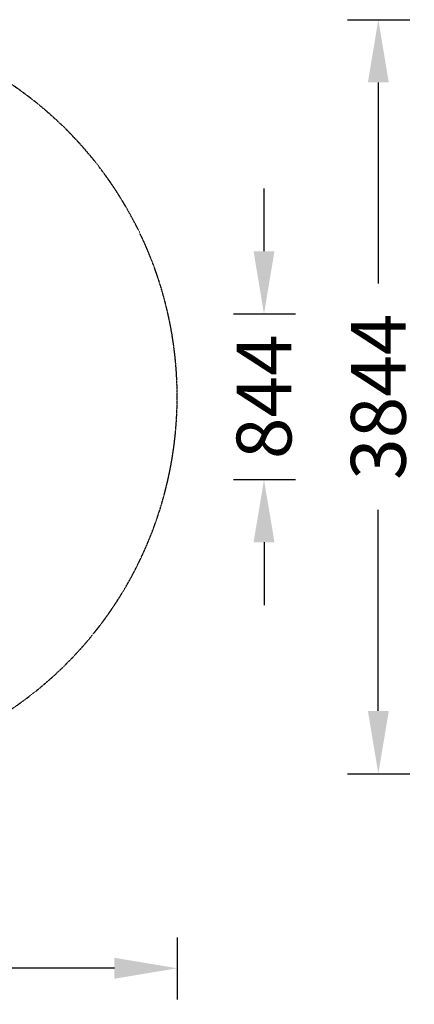
# Model space of a CAD drawing. Units: millimetres. Extents: x -2200 to 3410, y -3097 to 1922.
# Drawn here: x 1396 to 3410, y -3097 to 1922 of the extents above; entities that cross this region are included whole.
import ezdxf

# ---------------------------------------------------------------- set-up
doc = ezdxf.new("R2010")
doc.units = ezdxf.units.MM
doc.linetypes.add('ACAD_ISO04W100', pattern=[30, 24, -3, 0, -3])
doc.layers.add('BEM-SI-MIN', color=7, linetype='Continuous')
doc.layers.add('SICHER-MIN', color=7, linetype='ACAD_ISO04W100')
doc.styles.get("Standard").update_dxf_attribs({"font": 'arial.ttf'})
doc.dimstyles.new('Europa SI 1-100', dxfattribs={"dimscale": 80, "dimtxt": 3.5, "dimasz": 4, "dimexe": 2, "dimexo": 0, "dimgap": 2, "dimtad": 0, "dimdec": 0, "dimzin": 0, "dimdsep": 46, "dimtxsty": 'Standard', "dimcen": 2, "dimadec": 0, "dimazin": 0, "dimtfac": 1, "dimtdec": 0, "dimtofl": 0, "dimtmove": 0, "dimatfit": 3, "dimfxl": 2, "dimfxlon": 1, "dimtolj": 1, "dimtzin": 0, "dimarcsym": 0})

# ---------------------------------------------------------------- blocks, each defined once
blk = doc.blocks.new('*D36')
at = {"layer": 'BEM-SI-MIN', "color": 0, "lineweight": -2, "transparency": 16777216}
for p, q in [((3068.9, 1922), (3386.6, 1922)), ((3226.6, 1602), (3226.6, 577.4)), ((3226.6, -1602), (3226.6, -577.4)), ((3068.9, -1922), (3386.6, -1922))]:
    blk.add_line(p, q, dxfattribs=at)
at = {"layer": 'BEM-SI-MIN', "color": 0, "transparency": 16777216}
for points in [[(3173.3, 1602), (3279.9, 1602), (3226.6, 1922)], [(3173.3, -1602), (3279.9, -1602), (3226.6, -1922)]]:
    blk.add_solid(points, dxfattribs=at)
at = {"layer": 'BEM-SI-MIN', "color": 0, "transparency": 16777216, "insert": (3226.6, 0), "char_height": 280, "attachment_point": 5, "rotation": 90}
blk.add_mtext('\\A1;3844', dxfattribs=at)
blk = doc.blocks.new('*D37')
at = {"layer": 'BEM-SI-MIN', "color": 0, "lineweight": -2, "transparency": 16777216}
for p, q in [((-2200, -2755.9), (-2200, -3073.5)), ((2200, -2755.9), (2200, -3073.5)), ((-1880, -2913.5), (-583.2, -2913.5)), ((1880, -2913.5), (583.2, -2913.5))]:
    blk.add_line(p, q, dxfattribs=at)
at = {"layer": 'BEM-SI-MIN', "color": 0, "transparency": 16777216}
for points in [[(-1880, -2860.2), (-1880, -2966.8), (-2200, -2913.5)], [(1880, -2860.2), (1880, -2966.8), (2200, -2913.5)]]:
    blk.add_solid(points, dxfattribs=at)
at = {"layer": 'BEM-SI-MIN', "color": 0, "transparency": 16777216, "insert": (0, -2913.5), "char_height": 280, "attachment_point": 5}
blk.add_mtext('\\A1;4400', dxfattribs=at)

msp = doc.modelspace()

# ---------------------------------------------------------------- linework, layer by layer
at = {"layer": 'BEM-SI-MIN', "color": 7}
for p, q in [((2643.1, 742, -376), (2643.1, 1062, -376)), ((2486.6, 422, -376), (2803.1, 422, -376)), ((2486.6, -422, -376), (2803.1, -422, -376)), ((2643.1, -742, -376), (2643.1, -1062, -376))]:
    msp.add_line(p, q, dxfattribs=at)
for points in [[(2589.8, 742, -376), (2696.5, 742, -376), (2643.1, 422, -376)], [(2589.8, -742, -376), (2696.5, -742, -376), (2643.1, -422, -376)]]:
    msp.add_solid(points, dxfattribs=at)
at = {"layer": 'SICHER-MIN', "color": 7, "ltscale": 0.01}
msp.add_lwpolyline([(0, -1901.8, 1.156806), (0, 1901.8, 1.156806)], format="xyb", close=True, dxfattribs=at)

# ---------------------------------------------------------------- texts
at = {"layer": 'BEM-SI-MIN', "color": 7, "insert": (2643.1, 0, -376), "char_height": 280, "attachment_point": 5, "rotation": 90}
msp.add_mtext('\\A1;844', dxfattribs=at)

# ---------------------------------------------------------------- dimensions: what is measured, and where the dimension line sits
at = {"layer": 'BEM-SI-MIN', "color": 7}
dim = msp.add_linear_dim(base=(3226.6, -1922, -376), p1=(278, 1922), p2=(278, -1922), angle=90, dimstyle='Europa SI 1-100', dxfattribs=at)
dim.commit()
dim.dimension.update_dxf_attribs({"geometry": '*D36', "text_midpoint": (3226.6, 0, -376), "dimtype": 160})
dim = msp.add_linear_dim(base=(-2200, -2913.5, -376), p1=(2200, 0), p2=(-2200, 0), dimstyle='Europa SI 1-100', dxfattribs=at)
dim.commit()
dim.dimension.update_dxf_attribs({"geometry": '*D37', "text_midpoint": (0, -2913.5, -376), "dimtype": 160})

doc.saveas('drawing.dxf')
